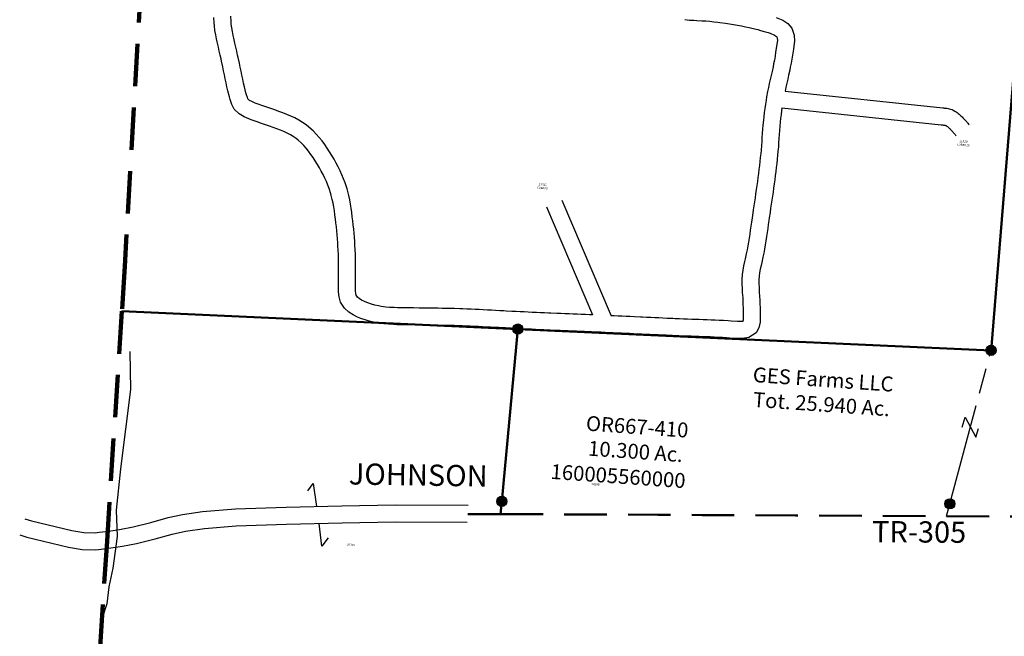
# Model space of a CAD drawing. Units: feet. Extents: x 1996007 to 2030646, y 503446 to 538915.
# Drawn here: x 1996597 to 1998914, y 512649 to 514101 of the extents above; entities that cross this region are included whole.
import ezdxf

# ---------------------------------------------------------------- set-up
doc = ezdxf.new("R2010")
doc.units = ezdxf.units.FT
doc.header["$MEASUREMENT"] = 0
doc.linetypes.add('ACAD_ISO08W100', pattern=[36, 24, -3, 6, -3])
doc.linetypes.add('DASHED2', pattern=[0.375, 0.25, -0.125])
doc.layers.add('ADDRESS', color=6, linetype='Continuous', plot=False)
doc.layers.add('ROAD PRIVATE', color=30, linetype='Continuous', plot=False)
for name, color, linetype in [('MONUMENT IRON PIN', 7, 'Continuous'), ('OWNER', 7, 'Continuous'), ('PARCEL NUMBER', 211, 'Continuous'), ('ROAD', 7, 'Continuous'), ('ROAD NAME and NUMBER', 80, 'Continuous'), ('TIE-IN', 7, 'Continuous'), ('TRACT LINE', 5, 'ACAD_ISO08W100'), ('WATER STREAM & RIVER', 4, 'Continuous')]:
    doc.layers.add(name, color=color, linetype=linetype)
doc.layers.add('MONUMENT IRON PIN HATCH', color=7, linetype='Continuous', true_color=0xffffff)
doc.layers.add('PROPERTY LINE', color=1, linetype='Continuous', lineweight=50)
doc.layers.add('TOWNSHIP LINE', color=6, linetype='DASHED2', lineweight=90)
doc.styles.add('BOLD', font='romand.shx', dxfattribs={"height": 50})
doc.styles.get("Standard").update_dxf_attribs({"font": 'romans.shx', "height": 40})

msp = doc.modelspace()

# ---------------------------------------------------------------- hatches: boundary and pattern name
at = {"layer": 'MONUMENT IRON PIN HATCH', "ltscale": 400}
h = msp.add_hatch(color=256, dxfattribs=at)
h.dxf.hatch_style = 1
edge = h.paths.add_edge_path()
edge.add_arc((1997769.1, 513372.6), 12, 0, 360)
h = msp.add_hatch(color=256, dxfattribs=at)
h.dxf.hatch_style = 1
edge = h.paths.add_edge_path()
edge.add_arc((1998883, 513322.5), 12, 0, 360)
h = msp.add_hatch(color=256, dxfattribs=at)
h.dxf.hatch_style = 1
edge = h.paths.add_edge_path()
edge.add_arc((1997731.3, 512967.1), 12, 0, 360)
h = msp.add_hatch(color=256, dxfattribs=at)
h.dxf.hatch_style = 1
edge = h.paths.add_edge_path()
edge.add_arc((1998786, 512961.1), 12, 0, 360)

# ---------------------------------------------------------------- linework, layer by layer
at = {"layer": 'MONUMENT IRON PIN', "ltscale": 400}
for centre in [(1997769.1, 513372.6), (1998883, 513322.5), (1997731.3, 512967.1), (1998786, 512961.1)]:
    msp.add_circle(centre, 12, dxfattribs=at)
at = {"layer": 'PROPERTY LINE', "ltscale": 400}
for p, q in [((1998945.4, 514083.4), (1998883, 513322.5)), ((1997769.1, 513372.6), (1996837.1, 513414.4)), ((1997769.1, 513372.6), (1997731.3, 512967.1)), ((1998883, 513322.5), (1997769.1, 513372.6)), ((1997731.3, 512967.1), (1997728.5, 512937.2))]:
    msp.add_line(p, q, dxfattribs=at)
at = {"layer": 'PROPERTY LINE', "linetype": 'DASHED2', "ltscale": 400, "flags": 128}
for points in [[(1997651.2, 512937.2), (1997728.5, 512937.2)], [(1997728.5, 512937.2), (1997831.9, 512936.7), (1998098.6, 512935.4), (1998203.1, 512934.9), (1998422.6, 512933.9), (1998778.3, 512932.2)], [(1998778.3, 512932.2), (1998885.7, 512931.6), (1998931.6, 512931.4), (1999110.8, 512930.6)]]:
    msp.add_lwpolyline(points, dxfattribs=at)
at = {"layer": 'ROAD', "linetype": 'Continuous', "flags": 128}
for points in [[(1996609, 512926.2), (1996624.1, 512921), (1996719.2, 512898.8), (1996747.7, 512894), (1996773.9, 512893.2), (1996783.6, 512894.3), (1996806, 512896.9), (1996831.7, 512900.9), (1996863.3, 512906.8), (1996905.5, 512917.6), (1996945.8, 512928.7), (1996979.8, 512936.5), (1997026.9, 512943), (1997104.2, 512949.4), (1997223.6, 512953.3), (1997354.6, 512956.3), (1997480.6, 512959.1), (1997652.1, 512957.8)], [(1996596.6, 512888.1), (1996613, 512882.5), (1996711.4, 512859.5), (1996743.8, 512854.1), (1996775.5, 512853.2), (1996788.2, 512854.6), (1996811.4, 512857.3), (1996838.5, 512861.5), (1996871.9, 512867.8), (1996915.8, 512878.9), (1996955.6, 512889.9), (1996987, 512897.1), (1997031.2, 512903.2), (1997106.5, 512909.4), (1997224.7, 512913.4), (1997355.5, 512916.3), (1997480.9, 512919.1), (1997649.6, 512917.8)]]:
    msp.add_lwpolyline(points, dxfattribs=at)
at = {"layer": 'ROAD PRIVATE', "ltscale": 400}
for p, q in [((1997836.2, 513660.6), (1997944.6, 513405.8)), ((1997873, 513676.3), (1997988.9, 513403.8))]:
    msp.add_line(p, q, dxfattribs=at)
for points in [[(1998390.9, 513893.4), (1998389.9, 513886.4), (1998388.6, 513877.2), (1998387.5, 513867.9), (1998386.8, 513860.5), (1998385.8, 513849.3), (1998385, 513839.8), (1998384.3, 513830.3), (1998383.6, 513820.8), (1998383, 513811.1), (1998382.3, 513801.4), (1998381.4, 513790.5), (1998380.6, 513781.9), (1998379.7, 513772.2), (1998378.7, 513762.4), (1998377.5, 513752.7), (1998376.4, 513743.1), (1998375.1, 513733.4), (1998373.9, 513723.8), (1998372.5, 513714.1), (1998371.2, 513704.5), (1998369.8, 513695), (1998368.4, 513685.4), (1998367, 513675.9), (1998365.6, 513666.3), (1998364.1, 513656.8), (1998362.7, 513647.3), (1998360.9, 513634.4), (1998360, 513628.3), (1998358.6, 513618.8), (1998357.3, 513609.3), (1998355.9, 513599.7), (1998354.5, 513590.1), (1998353, 513580.4), (1998351.4, 513570.7), (1998349.7, 513561), (1998347.9, 513551.3), (1998345.9, 513541.6), (1998343.3, 513529.3), (1998341.6, 513522.3), (1998339.5, 513513.3), (1998337.8, 513504.7), (1998336.8, 513497), (1998336.3, 513488.3), (1998336.3, 513479.7), (1998336.8, 513470.7), (1998337.4, 513461.3), (1998338.3, 513448.7), (1998338.7, 513441.8), (1998339, 513432.3), (1998339.3, 513422.7), (1998339.6, 513409.6), (1998339.8, 513401.6), (1998339.5, 513388.8), (1998336.6, 513375.1), (1998330.5, 513363.7), (1998312.9, 513352.5), (1998297.7, 513350), (1998284.6, 513350), (1998268.5, 513351.2), (1998261.3, 513351.7), (1998250.9, 513352.5), (1998241, 513353.1), (1998231.5, 513353.5), (1998222.2, 513354), (1998213, 513354.3), (1998204, 513354.6), (1998194.9, 513354.9), (1998185.8, 513355.2), (1998177, 513355.5), (1998167, 513355.8), (1998157.4, 513356.2), (1998147.7, 513356.6), (1998137.9, 513357), (1998132.3, 513357.3), (1998118.5, 513357.9), (1998108.9, 513358.3), (1998099.2, 513358.7), (1998089.6, 513359.2), (1998080, 513359.6), (1998070.5, 513360.1), (1998060.9, 513360.5), (1998055.7, 513360.7), (1998041.7, 513361.4), (1998032.1, 513361.8), (1998022.5, 513362.3), (1998012.9, 513362.7), (1998003.3, 513363.1), (1997993.7, 513363.6), (1997984.1, 513364), (1997974.5, 513364.4), (1997964.8, 513364.9), (1997955.2, 513365.3), (1997942.3, 513365.8), (1997936, 513366.1), (1997926.4, 513366.5), (1997916.8, 513366.9), (1997907.1, 513367.3), (1997897.5, 513367.7), (1997887.9, 513368.1), (1997878.3, 513368.5), (1997868.7, 513368.9), (1997859.1, 513369.4), (1997844.9, 513370), (1997839.8, 513370.2), (1997830.2, 513370.6), (1997820.5, 513371.1), (1997810.9, 513371.5), (1997801.3, 513372), (1997791.7, 513372.4), (1997782, 513372.9), (1997772.4, 513373.4), (1997762.8, 513373.9), (1997753.2, 513374.4), (1997739.7, 513375.1), (1997733.9, 513375.4), (1997724.3, 513375.9), (1997714.7, 513376.4), (1997705.1, 513376.9), (1997695.5, 513377.4), (1997685.9, 513377.9), (1997676.3, 513378.4), (1997666.8, 513378.8), (1997657.2, 513379.2), (1997647.6, 513379.6), (1997638.1, 513380), (1997631.3, 513380.2), (1997619, 513380.6), (1997609.5, 513380.9), (1997599.9, 513381.1), (1997590.3, 513381.3), (1997580.8, 513381.5), (1997571.2, 513381.6), (1997561.6, 513381.8), (1997552, 513381.9), (1997542.4, 513382), (1997536.2, 513382.1), (1997523.2, 513382.2), (1997513.5, 513382.3), (1997503.8, 513382.4), (1997494, 513382.6), (1997484.2, 513382.9), (1997476.1, 513383.2), (1997464.3, 513383.8), (1997454, 513384.7), (1997441.4, 513386.3), (1997433, 513387.8), (1997422.6, 513390.2), (1997412.3, 513393.2), (1997399.3, 513397.8), (1997392, 513400.8), (1997381.6, 513405.9), (1997371, 513412.7), (1997361.1, 513421.7), (1997351.8, 513435.8), (1997348.2, 513448.5), (1997347.1, 513460.3), (1997346.8, 513471.2), (1997346.8, 513477.8), (1997346.9, 513491), (1997347.1, 513500.6), (1997347.2, 513510.2), (1997347.3, 513520.1), (1997347.2, 513529), (1997347, 513538.4), (1997346.7, 513547.8), (1997346.3, 513557.1), (1997345.7, 513568.3), (1997345.2, 513575.9), (1997344.5, 513585.3), (1997343.8, 513594.7), (1997342.9, 513604.1), (1997341.9, 513613.5), (1997340.9, 513622.9), (1997339.8, 513631.6), (1997338.5, 513641.7), (1997337.2, 513651), (1997335.7, 513660.1), (1997334.1, 513669.1), (1997332.2, 513677.9), (1997330.1, 513686.6), (1997328.8, 513691.1), (1997324.9, 513703.4), (1997321.8, 513711.6), (1997318.4, 513719.8), (1997314.7, 513728), (1997310.7, 513736.1), (1997306.4, 513744.2), (1997301.9, 513752.2), (1997297.2, 513760.2), (1997292, 513768.4), (1997287.1, 513776), (1997281.8, 513783.7), (1997276.5, 513791), (1997270.9, 513798), (1997265.3, 513804.5), (1997259.5, 513810.5), (1997251.8, 513817.4), (1997247.3, 513820.9), (1997240.6, 513825.5), (1997233.7, 513829.7), (1997226.3, 513833.6), (1997218.6, 513837.3), (1997210.5, 513840.8), (1997202.1, 513844.1), (1997193.4, 513847.3), (1997184.3, 513850.4), (1997175.1, 513853.6), (1997165.6, 513856.7), (1997155.8, 513860), (1997141.6, 513865.1), (1997135.6, 513867.3), (1997124.6, 513872.1), (1997113.1, 513879), (1997101.4, 513890.5), (1997095.6, 513901.2), (1997091.7, 513912.8), (1997090.1, 513918.9), (1997086.7, 513933.2), (1997084.5, 513942.8), (1997082.4, 513952.4), (1997080.3, 513961.8), (1997078.4, 513971.2), (1997076.4, 513980.5), (1997074.4, 513989.8), (1997071.6, 514003.2), (1997070.5, 514008.3), (1997068.4, 514017.6), (1997066.3, 514027), (1997064.2, 514036.4), (1997061.5, 514048.5), (1997060, 514055.5), (1997058, 514065.3), (1997056.2, 514075.5), (1997054.8, 514085.9), (1997054.1, 514093.6), (1997053.5, 514106.1)], [(1997944.6, 513405.8), (1997944, 513405.8), (1997937.7, 513406.1), (1997928.1, 513406.5), (1997918.4, 513406.9), (1997908.8, 513407.3), (1997899.2, 513407.7), (1997889.6, 513408.1), (1997880, 513408.5), (1997870.4, 513408.9), (1997860.8, 513409.3), (1997846.6, 513409.9), (1997841.6, 513410.2), (1997832, 513410.6), (1997822.4, 513411), (1997812.8, 513411.5), (1997803.2, 513411.9), (1997793.6, 513412.4), (1997784, 513412.9), (1997774.4, 513413.3), (1997764.8, 513413.8), (1997755.2, 513414.3), (1997741.8, 513415), (1997736, 513415.3), (1997726.4, 513415.8), (1997716.8, 513416.3), (1997707.2, 513416.8), (1997697.5, 513417.3), (1997687.9, 513417.8), (1997678.3, 513418.3), (1997668.6, 513418.8), (1997658.9, 513419.2), (1997649.3, 513419.6), (1997639.6, 513420), (1997632.6, 513420.2), (1997620.2, 513420.6), (1997610.5, 513420.9), (1997600.8, 513421.1), (1997591.1, 513421.3), (1997581.4, 513421.5), (1997571.8, 513421.6), (1997562.1, 513421.8), (1997552.5, 513421.9), (1997542.8, 513422), (1997536.6, 513422.1), (1997523.6, 513422.2), (1997514, 513422.3), (1997504.5, 513422.4), (1997495, 513422.6), (1997485.6, 513422.9), (1997477.9, 513423.2), (1997466.9, 513423.7), (1997458.1, 513424.5), (1997447.6, 513425.8), (1997441.1, 513427), (1997432.8, 513428.9), (1997424.6, 513431.3), (1997413.5, 513435.2), (1997408.3, 513437.3), (1997401.2, 513440.8), (1997395.5, 513444.5), (1997391.7, 513447.9), (1997388.6, 513452.7), (1997387.7, 513455.9), (1997387.1, 513462.7), (1997386.8, 513471.8), (1997386.8, 513477.7), (1997386.9, 513490.5), (1997387.1, 513500.1), (1997387.2, 513509.8), (1997387.3, 513520.1), (1997387.2, 513529.5), (1997387, 513539.4), (1997386.7, 513549.2), (1997386.3, 513559.1), (1997385.7, 513570.7), (1997385.2, 513578.7), (1997384.4, 513588.5), (1997383.6, 513598.2), (1997382.7, 513608), (1997381.7, 513617.8), (1997380.6, 513627.5), (1997379.5, 513636.5), (1997378.2, 513647), (1997376.8, 513656.9), (1997375.2, 513666.8), (1997373.4, 513676.8), (1997371.2, 513686.8), (1997368.8, 513696.7), (1997367.2, 513702.6), (1997362.7, 513716.5), (1997359, 513726.3), (1997355.1, 513735.8), (1997350.8, 513745.1), (1997346.3, 513754.3), (1997341.5, 513763.3), (1997336.5, 513772.2), (1997331.3, 513781), (1997325.8, 513789.9), (1997320.3, 513798.3), (1997314.5, 513806.8), (1997308.3, 513815.3), (1997301.7, 513823.5), (1997294.7, 513831.5), (1997287.3, 513839.3), (1997277.5, 513848.1), (1997271, 513853.1), (1997262.4, 513859.1), (1997253.5, 513864.5), (1997244.4, 513869.4), (1997235.1, 513873.8), (1997225.7, 513877.8), (1997216.3, 513881.5), (1997206.8, 513885), (1997197.3, 513888.3), (1997187.8, 513891.5), (1997178.3, 513894.7), (1997168.9, 513897.8), (1997155.3, 513902.7), (1997150.6, 513904.4), (1997142.9, 513907.8), (1997137.8, 513910.8), (1997133.8, 513914.8), (1997132.4, 513917.3), (1997130.1, 513924.2), (1997128.9, 513928.6), (1997125.7, 513942.3), (1997123.5, 513951.6), (1997121.5, 513960.9), (1997119.5, 513970.2), (1997117.5, 513979.5), (1997115.5, 513988.8), (1997113.6, 513998.1), (1997110.7, 514011.7), (1997109.5, 514016.9), (1997107.4, 514026.3), (1997105.3, 514035.8), (1997103.2, 514045.2), (1997100.6, 514057.1), (1997099.1, 514063.7), (1997097.3, 514072.8), (1997095.7, 514081.6), (1997094.6, 514090.3), (1997094, 514096.3), (1997093.4, 514108.7)], [(1998161.9, 514101.4), (1998173, 514099.9), (1998183.5, 514099.3), (1998190.1, 514099), (1998202.4, 514098.3), (1998211.7, 514097.7), (1998221, 514096.9), (1998230.3, 514095.9), (1998239.6, 514094.9), (1998244.8, 514094.2), (1998258.3, 514092.3), (1998267.7, 514090.9), (1998277, 514089.4), (1998286.3, 514087.7), (1998295.5, 514085.9), (1998304.7, 514084), (1998313.9, 514082.1), (1998323, 514080), (1998334, 514077.4), (1998340.7, 514075.6), (1998349.3, 514073.3), (1998358, 514070.6), (1998362.8, 514068.9), (1998373.6, 514064.2), (1998378, 514061.3), (1998378.7, 514060.5), (1998379.8, 514057.4), (1998380, 514051.9), (1998379.1, 514043.5), (1998378.2, 514037.8), (1998376, 514024.1), (1998374.5, 514014.7), (1998372.9, 514005.6), (1998371.2, 513996.6), (1998369.9, 513990), (1998367.5, 513978.6), (1998365.4, 513969.4), (1998363.3, 513960), (1998361.1, 513950.5), (1998359, 513940.9), (1998357, 513931.4), (1998354.6, 513918.9), (1998353.3, 513911.5), (1998351.7, 513901.7), (1998350.2, 513891.9), (1998348.9, 513882.1), (1998347.8, 513872.3), (1998347, 513864.4), (1998345.9, 513852.7), (1998345.1, 513842.9), (1998344.4, 513833.2), (1998343.7, 513823.6), (1998343.1, 513814), (1998342.4, 513804.5), (1998341.5, 513793.8), (1998340.8, 513785.6), (1998339.9, 513776.2), (1998338.9, 513766.8), (1998337.8, 513757.4), (1998336.7, 513748), (1998335.5, 513738.6), (1998334.2, 513729.1), (1998332.9, 513719.7), (1998331.6, 513710.2), (1998330.2, 513700.7), (1998328.8, 513691.2), (1998327.4, 513681.7), (1998326, 513672.2), (1998324.6, 513662.7), (1998323.2, 513653.1), (1998321.3, 513640.2), (1998320.4, 513634), (1998319, 513624.4), (1998317.7, 513614.9), (1998316.3, 513605.5), (1998314.9, 513596.1), (1998313.5, 513586.7), (1998311.9, 513577.4), (1998310.3, 513568.1), (1998308.6, 513558.9), (1998306.8, 513549.8), (1998304.2, 513538.2), (1998302.7, 513531.4), (1998300.4, 513521.6), (1998298.4, 513511.3), (1998296.9, 513500.9), (1998296.3, 513489.4), (1998296.3, 513478.6), (1998296.8, 513468.3), (1998297.5, 513458.4), (1998298.4, 513446.3), (1998298.7, 513440.1), (1998299, 513431), (1998299.3, 513421.6), (1998299.6, 513408.5), (1998299.8, 513401.6), (1998299.6, 513393.5), (1998299.1, 513391.1), (1998298.4, 513390.7), (1998294.5, 513390), (1998285.9, 513390), (1998271.5, 513391.1), (1998264.3, 513391.6), (1998253.6, 513392.4), (1998243.3, 513393), (1998233.4, 513393.5), (1998223.8, 513393.9), (1998214.5, 513394.3), (1998205.3, 513394.6), (1998196.2, 513394.9), (1998187.1, 513395.2), (1998178.4, 513395.4), (1998168.5, 513395.8), (1998159, 513396.2), (1998149.4, 513396.6), (1998139.6, 513397), (1998134.1, 513397.2), (1998120.3, 513397.8), (1998110.6, 513398.3), (1998101, 513398.7), (1998091.4, 513399.1), (1998081.9, 513399.6), (1998072.3, 513400), (1998062.7, 513400.4), (1998057.5, 513400.7), (1998043.5, 513401.3), (1998033.9, 513401.8), (1998024.3, 513402.2), (1998014.7, 513402.6), (1998005.1, 513403.1), (1997995.5, 513403.5), (1997988.9, 513403.8)], [(1998377.3, 514106.2), (1998392.7, 514099.6), (1998404.6, 514091.7), (1998414.1, 514080.8), (1998419.6, 514064.6), (1998420.1, 514050.5), (1998418.8, 514038.4), (1998417.7, 514031.6), (1998415.5, 514017.6), (1998413.9, 514008), (1998412.3, 513998.5), (1998410.5, 513989), (1998409.1, 513981.9), (1998406.6, 513970), (1998404.4, 513960.5), (1998402.3, 513951.1), (1998400.1, 513941.7), (1998398.2, 513932.8)], [(1998398.2, 513932.8), (1998769.4, 513893.2), (1998771.5, 513893), (1998773.8, 513892.7), (1998776.2, 513892.4), (1998778.9, 513892.1), (1998781.7, 513891.6), (1998784.7, 513890.9), (1998787.9, 513890.1), (1998791.1, 513889), (1998793.9, 513887.7), (1998797.6, 513885.8), (1998800.5, 513884), (1998803.1, 513882.1), (1998805.4, 513880.3), (1998807.6, 513878.5), (1998809.7, 513876.5), (1998811.3, 513875.1), (1998813, 513873.4), (1998814.7, 513871.7), (1998816.4, 513870), (1998818, 513868.4), (1998819.6, 513866.7), (1998821.1, 513865), (1998822.6, 513863.3), (1998824.1, 513861.7), (1998825.6, 513860), (1998827, 513858.4), (1998828.4, 513856.8), (1998829.8, 513855.2), (1998831.2, 513853.6)], [(1998390.9, 513893.4), (1998765.2, 513853.4), (1998767.3, 513853.2), (1998769.3, 513853), (1998771.1, 513852.8), (1998772.7, 513852.6), (1998774, 513852.3), (1998775.1, 513852.1), (1998776, 513851.8), (1998776.7, 513851.6), (1998776.8, 513851.6), (1998777.6, 513851.1), (1998778.2, 513850.8), (1998779.1, 513850.1), (1998780.1, 513849.4), (1998781.2, 513848.4), (1998782.7, 513847.1), (1998783.7, 513846), (1998785.1, 513844.8), (1998786.4, 513843.5), (1998787.7, 513842.1), (1998789, 513840.8), (1998790.3, 513839.4), (1998791.6, 513838), (1998792.9, 513836.5), (1998794.2, 513835.1), (1998795.5, 513833.6), (1998796.9, 513832.1), (1998798.2, 513830.6), (1998799.5, 513829), (1998800.9, 513827.4)]]:
    msp.add_lwpolyline(points, dxfattribs=at)
at = {"layer": 'TIE-IN', "ltscale": 3}
for points in [[(1998815, 513141.4), (1998821.8, 513165.6), (1998847.2, 513118), (1998853.1, 513138.9)], [(1997322.8, 512881.6), (1997307.7, 512861.5), (1997301.2, 512915.1)]]:
    msp.add_lwpolyline(points, dxfattribs=at)
at = {"layer": 'TIE-IN', "ltscale": 3, "flags": 128}
msp.add_lwpolyline([(1997274.5, 512991.6), (1997287.6, 513009), (1997295.4, 512955)], dxfattribs=at)
at = {"layer": 'TOWNSHIP LINE', "ltscale": 400}
for p, q in [((1996882.8, 514193.8), (1996843.9, 513520.1)), ((1996843.9, 513520.1), (1996837.1, 513414.4)), ((1996837.1, 513414.4), (1996802.1, 512873.7)), ((1996802.1, 512873.7), (1996713, 511493.5))]:
    msp.add_line(p, q, dxfattribs=at)
at = {"layer": 'TRACT LINE', "ltscale": 10}
for points in [[(1998786, 512961.1), (1998883, 513322.5)], [(1998778.3, 512932.2), (1998786, 512961.1)]]:
    msp.add_lwpolyline(points, dxfattribs=at)
at = {"layer": 'WATER STREAM & RIVER', "ltscale": 400, "flags": 128}
msp.add_lwpolyline([(1996855.6, 513320.1), (1996857.7, 513230.1), (1996833.8, 513044), (1996823.9, 512946), (1996825.9, 512884), (1996815.9, 512810), (1996806, 512765.9), (1996802, 512725.9), (1996790.3, 512689.9)], dxfattribs=at)

# ---------------------------------------------------------------- texts
at = {"layer": 'ADDRESS', "ltscale": 400}
for s, p in [('34198', (1997942.1, 513005.4)), ('34101', (1997366.8, 512863))]:
    msp.add_text(s, height=5, rotation=356, dxfattribs=at).set_placement(p)
at = {"layer": 'ADDRESS', "ltscale": 400, "char_height": 5, "width": 50.195, "attachment_point": 5, "rotation": 356}
for s, insert in [('21520\\PCABIN 10', (1998817.8, 513809.5)), ('21520\\PCABIN 9', (1997827.2, 513708.1))]:
    msp.add_mtext(s, dxfattribs=dict(at, insert=insert))
at = {"layer": 'OWNER', "char_height": 35, "width": 669.9, "attachment_point": 5, "rotation": 356}
for s, insert in [('GES Farms LLC\\PTot. 25.940 Ac.', (1998485.6, 513220.4)), ('OR667-410\\P10.300 Ac.', (1998047.8, 513109.1))]:
    msp.add_mtext(s, dxfattribs=dict(at, insert=insert))
at = {"layer": 'PARCEL NUMBER', "ltscale": 400}
msp.add_text('160005560000', height=35, rotation=356, dxfattribs=at).set_placement((1997845.4, 513020.1))
at = {"layer": 'ROAD NAME and NUMBER', "char_height": 50, "attachment_point": 5, "style": 'BOLD'}
for s, insert, width, rotation in [('JOHNSON', (1997534.6, 513022.7), 382.677, 359.0768), ('TR-305', (1998713.7, 512888.7), 298.615, 359.5397)]:
    msp.add_mtext(s, dxfattribs=dict(at, insert=insert, width=width, rotation=rotation))

doc.saveas('drawing.dxf')
